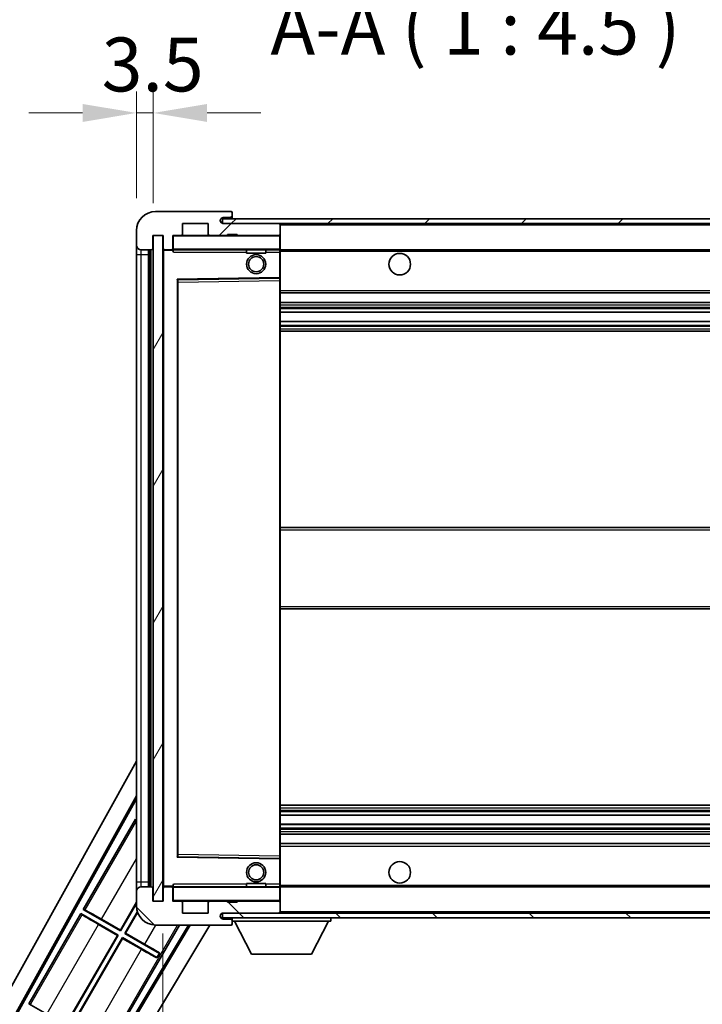
# Model space of a CAD drawing. Units: millimetres. Extents: x 21 to 9475, y 6 to 1692.
# Drawn here: x 3379 to 3522, y 959 to 1165 of the extents above; entities that cross this region are included whole.
import ezdxf

# ---------------------------------------------------------------- set-up
doc = ezdxf.new("R2010")
doc.units = ezdxf.units.MM
for name, color, linetype, lineweight in [('Dimension (ISO)', 7, 'Continuous', 18), ('Dimension (ISO) @ 1', 7, 'Continuous', 18), ('Hatch (ISO)', 1, 'Continuous', 18), ('Symbol (ISO)', 7, 'Continuous', 18), ('Symbol (ISO) @ 1', 7, 'Continuous', 18), ('Visible (ISO)', 7, 'Continuous', 35), ('Visible Narrow (ISO)', 7, 'Continuous', 25)]:
    doc.layers.add(name, color=color, linetype=linetype, lineweight=lineweight)
doc.styles.add('Note Text (TK)', font='MS PGothic.ttf')
doc.dimstyles.new('Default - Method 1b (TK)', dxfattribs={"dimscale": 6, "dimtxt": 2.5, "dimasz": 2.5, "dimexe": 1, "dimexo": 1.5, "dimgap": 1, "dimtad": 1, "dimtoh": 1, "dimrnd": 1e-08, "dimdsep": 46, "dimtxsty": 'Note Text (TK)', "dimcen": 0.09, "dimdle": 5, "dimclrd": 100, "dimclre": 100, "dimclrt": 7, "dimadec": 1, "dimazin": 1, "dimtfac": 1, "dimtmove": 0, "dimatfit": 3, "dimfxl": 1, "dimtolj": 1, "dimlwd": -1, "dimlwe": -1, "dimarcsym": 0})
doc.dimstyles.new('Default - Method 1b (TK)$7', dxfattribs={"dimscale": 6, "dimtxt": 2.5, "dimasz": 2.5, "dimexe": 1, "dimexo": 1.5, "dimgap": 1, "dimtad": 1, "dimtoh": 1, "dimrnd": 1e-08, "dimdsep": 46, "dimtxsty": 'Note Text (TK)', "dimcen": 0.09, "dimdle": 5, "dimclrd": 100, "dimclre": 100, "dimclrt": 7, "dimadec": 1, "dimazin": 1, "dimtfac": 1, "dimtmove": 0, "dimatfit": 3, "dimfxl": 1, "dimtolj": 1, "dimlwd": -1, "dimlwe": -1, "dimarcsym": 0})
pattern_1 = [(45, (2311.552, -30.178), (-10.10279, 10.10279), [])]
pattern_2 = [(135.0002, (2311.552, -30.178), (-10.10275, -10.10283), [])]

# ---------------------------------------------------------------- blocks, each defined once
blk = doc.blocks.new('*D73')
at = {"layer": 'Defpoints', "color": 0}
for p in [(3409.04, 980.52), (3614.04, 980.62), (3614.04, 926.62)]:
    blk.add_point(p, dxfattribs=at)
at = {"layer": 'Dimension (ISO)', "color": 100}
for p, q in [((3409.04, 973.77), (3409.04, 922.12)), ((3614.04, 973.87), (3614.04, 922.12)), ((3420.29, 926.62), (3602.79, 926.62))]:
    blk.add_line(p, q, dxfattribs=at)
for points in [[(3420.29, 928.49), (3420.29, 924.74), (3409.04, 926.62)], [(3602.79, 928.49), (3602.79, 924.74), (3614.04, 926.62)]]:
    blk.add_solid(points, dxfattribs=at)
at = {"layer": 'Dimension (ISO)', "color": 7, "insert": (3426.14, 938.53), "char_height": 11.25, "attachment_point": 4, "style": 'Note Text (TK)'}
blk.add_mtext('\\A1;\\fＭＳ Ｐゴシック|b0|i0;\\H11.2500;有効寸法 / Max dim. 205', dxfattribs=at)
blk = doc.blocks.new('*D76')
at = {"layer": 'Defpoints', "color": 0}
for p in [(3407.04, 1145.1), (3403.54, 1120.52), (3407.04, 1119.52)]:
    blk.add_point(p, dxfattribs=at)
at = {"layer": 'Dimension (ISO)', "color": 100}
for p, q in [((3403.54, 1127.27), (3403.54, 1149.6)), ((3407.04, 1126.27), (3407.04, 1149.6)), ((3392.29, 1145.1), (3381.04, 1145.1)), ((3403.54, 1145.1), (3407.04, 1145.1)), ((3418.29, 1145.1), (3429.54, 1145.1))]:
    blk.add_line(p, q, dxfattribs=at)
for points in [[(3392.29, 1146.97), (3392.29, 1143.22), (3403.54, 1145.1)], [(3418.29, 1146.97), (3418.29, 1143.22), (3407.04, 1145.1)]]:
    blk.add_solid(points, dxfattribs=at)
at = {"layer": 'Dimension (ISO)', "color": 7, "insert": (3396.27, 1155.22), "char_height": 11.25, "attachment_point": 4, "style": 'Note Text (TK)'}
blk.add_mtext('\\A1;3.5', dxfattribs=at)

msp = doc.modelspace()

# ---------------------------------------------------------------- hatches: boundary and pattern name
at = {"layer": 'Hatch (ISO)'}
h = msp.add_hatch(dxfattribs=at)
h.set_pattern_fill('ANSI31', color=256, scale=114.3, style=0)
h.set_pattern_definition(pattern_1)
edge = h.paths.add_edge_path()
edge.add_ellipse((3410.8369, 1116.818), major_axis=(0, -0.3), ratio=1, start_angle=0, end_angle=90)
edge.add_line((3411.1369, 1116.818), (3411.1369, 1119.518))
edge.add_line((3411.1369, 1119.518), (3412.8369, 1119.518))
edge.add_ellipse((3412.8369, 1119.818), major_axis=(0, -0.3), ratio=1, start_angle=0, end_angle=90)
edge.add_line((3413.1369, 1119.818), (3413.1369, 1122.018))
edge.add_line((3413.1369, 1122.018), (3418.5369, 1122.018))
edge.add_line((3418.5369, 1122.018), (3418.5369, 1119.818))
edge.add_ellipse((3418.8369, 1119.818), major_axis=(-0.3, 0), ratio=1, start_angle=0, end_angle=90)
edge.add_line((3418.8369, 1119.518), (3422.5369, 1119.518))
edge.add_line((3422.5369, 1119.518), (3422.5369, 1119.718))
edge.add_line((3422.5369, 1119.718), (3424.5369, 1119.718))
edge.add_line((3424.5369, 1119.718), (3424.5369, 1119.518))
edge.add_line((3424.5369, 1119.518), (3433.2369, 1119.518))
edge.add_ellipse((3433.2369, 1119.818), major_axis=(0, -0.3), ratio=1, start_angle=0, end_angle=90)
edge.add_line((3433.5369, 1119.818), (3433.5369, 1121.718))
edge.add_ellipse((3433.2369, 1121.718), major_axis=(0.3, 0), ratio=1, start_angle=0, end_angle=90)
edge.add_line((3433.2369, 1122.018), (3421.6619, 1122.018))
edge.add_ellipse((3421.6619, 1122.643), major_axis=(0, -0.625), ratio=1, start_angle=348.463041, end_angle=360, ccw=False)
edge.add_ellipse((3421.6619, 1122.643), major_axis=(-0.125, -0.6124), ratio=1, start_angle=191.536959, end_angle=360, ccw=False)
edge.add_line((3421.6619, 1123.268), (3423.0369, 1123.268))
edge.add_ellipse((3423.0369, 1123.768), major_axis=(0, -0.5), ratio=1, start_angle=0, end_angle=90)
edge.add_line((3423.5369, 1123.768), (3423.5369, 1124.218))
edge.add_ellipse((3423.2369, 1124.218), major_axis=(0.3, 0), ratio=1, start_angle=0, end_angle=90)
edge.add_line((3423.2369, 1124.518), (3407.5369, 1124.518))
edge.add_ellipse((3407.5369, 1120.518), major_axis=(0, 4), ratio=1, start_angle=0, end_angle=90)
edge.add_line((3403.5369, 1120.518), (3403.5369, 1117.518))
edge.add_ellipse((3404.5369, 1117.518), major_axis=(-1, 0), ratio=1, start_angle=0, end_angle=90)
edge.add_line((3404.5369, 1116.518), (3406.6369, 1116.518))
edge.add_ellipse((3406.6369, 1116.818), major_axis=(0, -0.3), ratio=1, start_angle=0, end_angle=90)
edge.add_line((3406.9369, 1116.818), (3406.9369, 1119.518))
edge.add_line((3406.9369, 1119.518), (3407.0369, 1119.518))
edge.add_line((3407.0369, 1119.518), (3409.0369, 1119.518))
edge.add_line((3409.0369, 1119.518), (3409.1369, 1119.518))
edge.add_line((3409.1369, 1119.518), (3409.1369, 1116.818))
edge.add_ellipse((3409.4369, 1116.818), major_axis=(-0.3, 0), ratio=1, start_angle=0, end_angle=90)
edge.add_line((3409.4369, 1116.518), (3410.8369, 1116.518))
h = msp.add_hatch(dxfattribs=at)
h.set_pattern_fill('ANSI31', color=256, scale=114.3, style=0)
h.set_pattern_definition(pattern_1)
h.paths.add_polyline_path([(3566.0369, 1122.018), (3566.0369, 1123.018), (3421.5369, 1123.018), (3421.5369, 1122.0306), (3421.5369, 1122.018), (3421.6619, 1122.018), (3433.2369, 1122.018)])
edge = h.paths.add_edge_path()
edge.add_line((3621.0369, 1117.268), (3616.0369, 1117.268))
edge.add_line((3616.0369, 1117.268), (3616.0369, 1116.268))
edge.add_line((3616.0369, 1116.268), (3621.0369, 1116.268))
edge.add_ellipse((3621.0369, 1117.768), major_axis=(0, -1.5), ratio=1, start_angle=0, end_angle=90)
edge.add_line((3622.5369, 1117.768), (3622.5369, 1121.518))
edge.add_ellipse((3621.0369, 1121.518), major_axis=(1.5, 0), ratio=1, start_angle=0, end_angle=90)
edge.add_line((3621.0369, 1123.018), (3596.0369, 1123.018))
edge.add_line((3596.0369, 1123.018), (3596.0369, 1122.018))
edge.add_line((3596.0369, 1122.018), (3601.5369, 1122.018))
edge.add_line((3601.5369, 1122.018), (3607.4369, 1122.018))
edge.add_line((3607.4369, 1122.018), (3613.9369, 1122.018))
edge.add_line((3613.9369, 1122.018), (3620.5369, 1122.018))
edge.add_line((3620.5369, 1122.018), (3621.0369, 1122.018))
edge.add_ellipse((3621.0369, 1121.518), major_axis=(0, 0.5), ratio=1, start_angle=270, end_angle=360, ccw=False)
edge.add_line((3621.5369, 1121.518), (3621.5369, 1117.768))
edge.add_ellipse((3621.0369, 1117.768), major_axis=(0.5, 0), ratio=1, start_angle=270, end_angle=360, ccw=False)
h = msp.add_hatch(dxfattribs=at)
h.set_pattern_fill('ANSI31', color=256, scale=114.3, angle=14.999978, style=0)
h.set_pattern_definition([(60, (2311.552, -30.178), (-12.37334, 7.14375), [])])
h.paths.add_polyline_path([(3409.0369, 1119.518), (3407.0369, 1119.518), (3407.0369, 980.518), (3409.0369, 980.518)])
h = msp.add_hatch(dxfattribs=at)
h.set_pattern_fill('ANSI31', color=256, scale=114.3, angle=90.00021, style=0)
h.set_pattern_definition(pattern_2)
edge = h.paths.add_edge_path()
edge.add_ellipse((3410.8369, 983.218), major_axis=(0.3, 0), ratio=1, start_angle=0, end_angle=90)
edge.add_line((3410.8369, 983.518), (3409.4369, 983.518))
edge.add_ellipse((3409.4369, 983.218), major_axis=(0, 0.3), ratio=1, start_angle=0, end_angle=90)
edge.add_line((3409.1369, 983.218), (3409.1369, 980.518))
edge.add_line((3409.1369, 980.518), (3409.0369, 980.518))
edge.add_line((3409.0369, 980.518), (3407.0369, 980.518))
edge.add_line((3407.0369, 980.518), (3406.9369, 980.518))
edge.add_line((3406.9369, 980.518), (3406.9369, 983.218))
edge.add_ellipse((3406.6369, 983.218), major_axis=(0.3, 0), ratio=1, start_angle=0, end_angle=90)
edge.add_line((3406.6369, 983.518), (3404.5369, 983.518))
edge.add_ellipse((3404.5369, 982.518), major_axis=(0, 1), ratio=1, start_angle=0, end_angle=90)
edge.add_line((3403.5369, 982.518), (3403.5369, 979.518))
edge.add_ellipse((3407.5369, 979.518), major_axis=(-4, 0), ratio=1, start_angle=0, end_angle=90)
edge.add_line((3407.5369, 975.518), (3423.2369, 975.518))
edge.add_ellipse((3423.2369, 975.818), major_axis=(0, -0.3), ratio=1, start_angle=0, end_angle=90)
edge.add_line((3423.5369, 975.818), (3423.5369, 976.268))
edge.add_ellipse((3423.0369, 976.268), major_axis=(0.5, 0), ratio=1, start_angle=0, end_angle=90)
edge.add_line((3423.0369, 976.768), (3421.6619, 976.768))
edge.add_ellipse((3421.6619, 977.393), major_axis=(0, -0.625), ratio=1, start_angle=191.536959, end_angle=360, ccw=False)
edge.add_ellipse((3421.6619, 977.393), major_axis=(-0.125, 0.6124), ratio=1, start_angle=348.463041, end_angle=360, ccw=False)
edge.add_line((3421.6619, 978.018), (3433.2369, 978.018))
edge.add_ellipse((3433.2369, 978.318), major_axis=(0, -0.3), ratio=1, start_angle=0, end_angle=90)
edge.add_line((3433.5369, 978.318), (3433.5369, 980.218))
edge.add_ellipse((3433.2369, 980.218), major_axis=(0.3, 0), ratio=1, start_angle=0, end_angle=90)
edge.add_line((3433.2369, 980.518), (3424.5369, 980.518))
edge.add_line((3424.5369, 980.518), (3424.5369, 980.318))
edge.add_line((3424.5369, 980.318), (3422.5369, 980.318))
edge.add_line((3422.5369, 980.318), (3422.5369, 980.518))
edge.add_line((3422.5369, 980.518), (3418.8369, 980.518))
edge.add_ellipse((3418.8369, 980.218), major_axis=(0, 0.3), ratio=1, start_angle=0, end_angle=90)
edge.add_line((3418.5369, 980.218), (3418.5369, 978.018))
edge.add_line((3418.5369, 978.018), (3413.1369, 978.018))
edge.add_line((3413.1369, 978.018), (3413.1369, 980.218))
edge.add_ellipse((3412.8369, 980.218), major_axis=(0.3, 0), ratio=1, start_angle=0, end_angle=90)
edge.add_line((3412.8369, 980.518), (3411.1369, 980.518))
edge.add_line((3411.1369, 980.518), (3411.1369, 983.218))
h = msp.add_hatch(dxfattribs=at)
h.set_pattern_fill('ANSI31', color=256, scale=114.3, angle=90.00021, style=0)
h.set_pattern_definition(pattern_2)
edge = h.paths.add_edge_path()
edge.add_line((3616.0369, 982.768), (3621.0369, 982.768))
edge.add_ellipse((3621.0369, 982.268), major_axis=(0, 0.5), ratio=1, start_angle=270, end_angle=360, ccw=False)
edge.add_line((3621.5369, 982.268), (3621.5369, 978.518))
edge.add_ellipse((3621.0369, 978.518), major_axis=(0.5, 0), ratio=1, start_angle=270, end_angle=360, ccw=False)
edge.add_line((3621.0369, 978.018), (3620.5369, 978.018))
edge.add_line((3620.5369, 978.018), (3613.9369, 978.018))
edge.add_line((3613.9369, 978.018), (3607.4369, 978.018))
edge.add_line((3607.4369, 978.018), (3601.5369, 978.018))
edge.add_line((3601.5369, 978.018), (3433.2369, 978.018))
edge.add_line((3433.2369, 978.018), (3421.6619, 978.018))
edge.add_line((3421.6619, 978.018), (3421.5369, 978.018))
edge.add_line((3421.5369, 978.018), (3421.5369, 978.0053))
edge.add_line((3421.5369, 978.0053), (3421.5369, 977.018))
edge.add_line((3421.5369, 977.018), (3621.0369, 977.018))
edge.add_ellipse((3621.0369, 978.518), major_axis=(0, -1.5), ratio=1, start_angle=0, end_angle=90)
edge.add_line((3622.5369, 978.518), (3622.5369, 982.268))
edge.add_ellipse((3621.0369, 982.268), major_axis=(1.5, 0), ratio=1, start_angle=0, end_angle=90)
edge.add_line((3621.0369, 983.768), (3616.0369, 983.768))
edge.add_line((3616.0369, 983.768), (3616.0369, 982.768))

# ---------------------------------------------------------------- linework, layer by layer
at = {"layer": 'Visible (ISO)'}
for p, q in [((3423.2369, 1124.518), (3407.5369, 1124.518)), ((3566.0369, 1123.018), (3421.5369, 1123.018)), ((3421.5369, 1123.018), (3421.5369, 1122.018)), ((3421.6619, 1123.268), (3423.0369, 1123.268)), ((3423.0369, 1123.268), (3423.2869, 1123.268)), ((3423.2369, 1124.518), (3423.2869, 1124.518)), ((3423.5369, 1124.268), (3423.5369, 1124.218)), ((3423.5369, 1123.768), (3423.5369, 1124.218)), ((3423.5369, 1123.518), (3423.5369, 1123.768)), ((3423.5369, 1123.018), (3423.5369, 1123.518)), ((3413.1369, 1119.818), (3413.1369, 1122.018)), ((3413.1369, 1122.018), (3418.5369, 1122.018)), ((3418.5369, 1122.018), (3418.5369, 1119.818)), ((3421.5369, 1122.018), (3566.0369, 1122.018)), ((3433.2369, 1122.018), (3421.6619, 1122.018)), ((3433.5369, 1121.718), (3433.5369, 1122.018)), ((3433.5369, 1119.818), (3433.5369, 1121.718)), ((3403.5369, 1120.518), (3403.5369, 1117.518)), ((3406.9369, 1116.818), (3406.9369, 1119.518)), ((3406.9369, 1119.518), (3409.1369, 1119.518)), ((3409.0369, 1119.518), (3407.0369, 1119.518)), ((3407.0369, 1119.518), (3407.0369, 980.518)), ((3409.0369, 980.518), (3409.0369, 1119.518)), ((3409.1369, 1119.518), (3409.1369, 1116.818)), ((3411.1369, 1116.818), (3411.1369, 1119.518)), ((3411.1369, 1119.518), (3412.8369, 1119.518)), ((3418.8369, 1119.518), (3412.8369, 1119.518)), ((3418.8369, 1119.518), (3422.5369, 1119.518)), ((3422.5369, 1119.518), (3422.5369, 1119.718)), ((3422.5369, 1119.718), (3424.5369, 1119.718)), ((3424.5369, 1119.518), (3422.5369, 1119.518)), ((3424.5369, 1119.718), (3424.5369, 1119.518)), ((3424.5369, 1119.518), (3433.2369, 1119.518)), ((3433.4369, 1119.518), (3433.2369, 1119.518)), ((3433.5369, 1119.418), (3433.5369, 1119.818)), ((3433.5369, 1116.618), (3433.5369, 1119.418)), ((3403.5369, 1117.518), (3403.5369, 1115.518)), ((3404.5369, 1116.518), (3406.6369, 1116.518)), ((3406.0369, 983.518), (3406.0369, 1116.518)), ((3406.3369, 1116.518), (3406.3369, 983.518)), ((3409.4369, 1116.518), (3409.2369, 1116.518)), ((3409.4369, 1116.518), (3410.8369, 1116.518)), ((3411.1369, 1116.518), (3410.8369, 1116.518)), ((3411.1369, 1116.818), (3411.1369, 1116.618)), ((3411.1369, 1116.618), (3411.1369, 1116.3496)), ((3411.2369, 1116.518), (3433.4369, 1116.518)), ((3426.5369, 1116.518), (3426.5369, 1115.818)), ((3430.5369, 1116.518), (3430.5369, 1115.818)), ((3433.5369, 1116.018), (3433.5369, 1116.618)), ((3433.5369, 1116.518), (3601.5369, 1116.518)), ((3403.5369, 1115.518), (3403.5369, 984.518)), ((3409.1369, 1116.418), (3409.1369, 983.618)), ((3430.5369, 1115.818), (3426.5369, 1115.818)), ((3433.5369, 1110.7163), (3433.5369, 1116.018)), ((3412.2352, 1110.2696), (3433.4385, 1110.6163)), ((3433.5369, 1110.1163), (3433.5369, 1110.7163)), ((3412.1369, 989.8663), (3412.1369, 1110.1696)), ((3433.5369, 989.9197), (3433.5369, 1110.1163)), ((3433.5369, 1107.518), (3614.0369, 1107.518)), ((3433.5369, 1105.518), (3614.0369, 1105.518)), ((3433.5369, 1103.4727), (3614.0369, 1103.4727)), ((3433.5369, 1101.5631), (3614.0369, 1101.5631)), ((3433.5369, 1099.518), (3614.0369, 1099.518)), ((3433.5369, 1058.518), (3614.0369, 1058.518)), ((3433.5369, 1041.518), (3614.0369, 1041.518)), ((3347.822, 909.5344), (3403.5369, 1009.7221)), ((3352.0783, 909.9866), (3403.5369, 1002.5206)), ((3352.4923, 910.1011), (3403.5369, 1001.8905)), ((3433.5369, 1000.518), (3614.0369, 1000.518)), ((3403.3096, 997.6103), (3392.4346, 978.7742)), ((3403.3096, 997.6103), (3403.5369, 997.4791)), ((3403.5369, 997.4108), (3403.3096, 997.6103)), ((3433.5369, 998.4728), (3614.0369, 998.4728)), ((3433.5369, 996.5632), (3614.0369, 996.5632)), ((3433.5369, 994.518), (3614.0369, 994.518)), ((3433.5369, 992.518), (3614.0369, 992.518)), ((3433.4385, 989.4196), (3412.2352, 989.7663)), ((3433.5369, 989.3196), (3433.5369, 989.9197)), ((3433.5369, 984.018), (3433.5369, 989.3196)), ((3403.5369, 984.518), (3403.5369, 982.518)), ((3406.6369, 983.518), (3404.5369, 983.518)), ((3406.9369, 980.518), (3406.9369, 983.218)), ((3409.1369, 983.218), (3409.1369, 980.518)), ((3409.2369, 983.518), (3409.4369, 983.518)), ((3410.8369, 983.518), (3409.4369, 983.518)), ((3410.8369, 983.518), (3411.1369, 983.518)), ((3411.1369, 983.6863), (3411.1369, 983.418)), ((3411.1369, 983.418), (3411.1369, 983.218)), ((3411.1369, 980.518), (3411.1369, 983.218)), ((3433.4369, 983.518), (3411.2369, 983.518)), ((3426.5369, 984.218), (3430.5369, 984.218)), ((3426.5369, 983.518), (3426.5369, 984.218)), ((3430.5369, 983.518), (3430.5369, 984.218)), ((3433.5369, 983.418), (3433.5369, 984.018)), ((3433.5369, 983.518), (3601.5369, 983.518)), ((3433.5369, 980.618), (3433.5369, 983.418)), ((3403.5369, 982.518), (3403.5369, 979.518)), ((3392.4346, 978.7742), (3392.7598, 978.6641)), ((3400.2289, 974.2742), (3392.4346, 978.7742)), ((3400.1809, 974.4531), (3403.5369, 980.2657)), ((3403.5369, 980.0039), (3400.2289, 974.2742)), ((3409.1369, 980.518), (3406.9369, 980.518)), ((3407.0369, 980.518), (3409.0369, 980.518)), ((3412.8369, 980.518), (3411.1369, 980.518)), ((3412.8369, 980.518), (3418.8369, 980.518)), ((3413.1369, 978.018), (3413.1369, 980.218)), ((3418.5369, 980.218), (3418.5369, 978.018)), ((3422.5369, 980.518), (3418.8369, 980.518)), ((3422.5369, 980.318), (3422.5369, 980.518)), ((3422.5369, 980.518), (3424.5369, 980.518)), ((3424.5369, 980.318), (3422.5369, 980.318)), ((3433.2369, 980.518), (3424.5369, 980.518)), ((3424.5369, 980.518), (3424.5369, 980.318)), ((3433.2369, 980.518), (3433.4369, 980.518)), ((3433.5369, 980.218), (3433.5369, 980.618)), ((3433.5369, 978.318), (3433.5369, 980.218)), ((3391.9346, 977.9082), (3381.0596, 959.0722)), ((3391.9346, 977.9082), (3399.7289, 973.4082)), ((3392.1926, 977.6817), (3391.9346, 977.9082)), ((3396.2426, 976.7269), (3400.1809, 974.4531)), ((3401.0949, 973.7742), (3403.7201, 978.3212)), ((3403.7759, 978.156), (3401.2737, 973.8221)), ((3418.5369, 978.018), (3413.1369, 978.018)), ((3621.0369, 978.018), (3421.5369, 978.018)), ((3421.5369, 978.018), (3421.5369, 977.018)), ((3421.5369, 977.018), (3621.0369, 977.018)), ((3421.6619, 978.018), (3433.2369, 978.018)), ((3423.0369, 976.768), (3421.6619, 976.768)), ((3423.2869, 976.768), (3423.0369, 976.768)), ((3423.5369, 977.018), (3423.5369, 976.318)), ((3433.5369, 978.118), (3433.5369, 978.318)), ((3444.1369, 977.018), (3444.1369, 976.318)), ((3414.4148, 975.518), (3369.3876, 900.3466)), ((3414.7717, 975.518), (3369.4955, 899.9308)), ((3418.8516, 975.518), (3371.232, 896.0186)), ((3399.55, 973.3603), (3395.6117, 975.6341)), ((3397.5141, 949.5722), (3412.4939, 975.518)), ((3407.5369, 975.518), (3423.2369, 975.518)), ((3423.2869, 975.518), (3423.2369, 975.518)), ((3423.5369, 976.268), (3423.5369, 976.318)), ((3423.5369, 976.318), (3444.1369, 976.318)), ((3423.5369, 975.818), (3423.5369, 976.268)), ((3423.5369, 975.818), (3423.5369, 975.768)), ((3427.5869, 969.418), (3424.0369, 976.318)), ((3440.0869, 969.418), (3443.6369, 976.318)), ((3388.8059, 954.751), (3399.55, 973.3603)), ((3399.7289, 973.4082), (3388.8539, 954.5722)), ((3389.7199, 954.0722), (3400.5949, 972.9082)), ((3400.6428, 972.7294), (3389.8987, 954.1201)), ((3399.55, 973.3603), (3399.7289, 973.4082)), ((3400.1809, 974.4531), (3400.2289, 974.2742)), ((3400.5949, 972.9082), (3407.8209, 968.7363)), ((3400.6428, 972.7294), (3400.5949, 972.9082)), ((3404.5811, 970.4556), (3400.6428, 972.7294)), ((3401.2737, 973.8221), (3401.0949, 973.7742)), ((3408.3209, 969.6023), (3401.0949, 973.7742)), ((3401.2737, 973.8221), (3405.2121, 971.5483)), ((3407.7763, 968.6592), (3407.8209, 968.7363)), ((3407.8209, 968.7363), (3408.3209, 969.6023)), ((3408.3654, 969.6794), (3408.3209, 969.6023)), ((3427.5869, 969.418), (3440.0869, 969.418)), ((3381.0596, 959.0722), (3381.3848, 958.962)), ((3388.8539, 954.5722), (3381.0596, 959.0722))]:
    msp.add_line(p, q, dxfattribs=at)
for centre, radius in [((3428.5369, 1113.518), 2), ((3428.5369, 1113.518), 1.5706), ((3458.5369, 1113.518), 2.25), ((3428.5369, 986.518), 2), ((3428.5369, 986.518), 1.5706), ((3458.5369, 986.518), 2.25)]:
    msp.add_circle(centre, radius, dxfattribs=at)
for centre, radius, start, end in [((3407.5369, 1120.518), 4, 90, 180), ((3421.6619, 1122.643), 0.625, 90, 270), ((3423.0369, 1123.768), 0.5, 270, 0), ((3423.2369, 1124.218), 0.3, 0, 90), ((3423.2869, 1124.268), 0.25, 0, 90), ((3423.2869, 1123.518), 0.25, 270, 0), ((3433.2369, 1121.718), 0.3, 0, 90), ((3411.2369, 1119.418), 0.1, 90, 180), ((3412.8369, 1119.818), 0.3, 270, 0), ((3418.8369, 1119.818), 0.3, 180, 270), ((3433.2369, 1119.818), 0.3, 270, 0), ((3433.4369, 1119.418), 0.1, 0, 90), ((3404.5369, 1117.518), 1, 180, 270), ((3406.6369, 1116.818), 0.3, 270, 0), ((3409.4369, 1116.818), 0.3, 180, 270), ((3409.2369, 1116.418), 0.1, 90, 180), ((3410.8369, 1116.818), 0.3, 270, 0), ((3411.2369, 1116.618), 0.1, 180, 270), ((3433.4369, 1116.618), 0.1, 270, 0), ((3433.4369, 1110.7163), 0.1, 270.936997, 0), ((3412.2369, 1110.1696), 0.1, 90.936997, 180), ((3412.2369, 989.8663), 0.1, 180, 269.063003), ((3433.4369, 989.3196), 0.1, 0, 89.063003), ((3404.5369, 982.518), 1, 90, 180), ((3406.6369, 983.218), 0.3, 0, 90), ((3409.2369, 983.618), 0.1, 180, 270), ((3409.4369, 983.218), 0.3, 90, 180), ((3410.8369, 983.218), 0.3, 0, 90), ((3411.2369, 983.418), 0.1, 90, 180), ((3433.4369, 983.418), 0.1, 0, 90), ((3407.5369, 979.518), 4, 180, 270), ((3411.2369, 980.618), 0.1, 180, 270), ((3412.8369, 980.218), 0.3, 0, 90), ((3418.8369, 980.218), 0.3, 90, 180), ((3433.2369, 980.218), 0.3, 0, 90), ((3433.4369, 980.618), 0.1, 270, 0), ((3421.6619, 977.393), 0.625, 90, 270), ((3423.0369, 976.268), 0.5, 0, 90), ((3423.2869, 976.518), 0.25, 0, 90), ((3433.2369, 978.318), 0.3, 270, 0), ((3433.4369, 978.118), 0.1, 270, 0), ((3423.2369, 975.818), 0.3, 270, 0), ((3423.2869, 975.768), 0.25, 270, 0)]:
    msp.add_arc(centre, radius, start, end, dxfattribs=at)
for centre, major_axis, start_param, end_param in [((3395.6466, 975.6946), (3.4641, -2), 3.22885905, 4.71238898), ((3396.2077, 976.6664), (-3.4641, 2), 4.71238898, 6.19591878), ((3405.1771, 971.4879), (-3.4641, 2), 3.55356911, 4.71238898), ((3404.616, 970.516), (3.4641, -2), 4.71238898, 5.87120879)]:
    msp.add_ellipse(centre, major_axis=major_axis, ratio=0.01745506, start_param=start_param, end_param=end_param, dxfattribs=at)
for points in [[(3411.2369, 1116.018), (3411.1918, 1116.1187), (3411.1369, 1116.2392), (3411.1369, 1116.3496)], [(3411.1369, 983.6863), (3411.1369, 983.7967), (3411.1918, 983.9172), (3411.2369, 984.018)]]:
    msp.add_open_spline(points, degree=3, dxfattribs=at)
at = {"layer": 'Visible Narrow (ISO)'}
for p, q in [((3423.2869, 1123.268), (3423.2869, 1123.018)), ((3433.4369, 1122.018), (3433.4369, 1121.9416)), ((3433.5369, 1121.718), (3601.0786, 1121.718)), ((3411.2369, 1119.418), (3411.1369, 1119.418)), ((3411.2369, 1119.518), (3411.2369, 1119.418)), ((3411.2369, 1116.618), (3411.2369, 1119.418)), ((3411.2369, 1119.418), (3433.4369, 1119.418)), ((3433.4369, 1119.5944), (3433.4369, 1119.518)), ((3433.4369, 1119.518), (3433.4369, 1119.418)), ((3433.4369, 1119.418), (3433.4369, 1116.618)), ((3433.5369, 1119.418), (3433.4369, 1119.418)), ((3404.5369, 1115.518), (3404.5369, 1116.518)), ((3406.5869, 983.518), (3406.5869, 1116.518)), ((3409.2369, 1116.518), (3409.2369, 1116.418)), ((3411.1369, 1116.618), (3411.2369, 1116.618)), ((3411.2369, 1116.618), (3411.2369, 1116.518)), ((3433.4369, 1116.618), (3411.2369, 1116.618)), ((3411.2369, 1116.018), (3411.2369, 1116.518)), ((3433.4369, 1116.518), (3433.4369, 1116.618)), ((3433.4369, 1116.618), (3433.5369, 1116.618)), ((3433.4369, 1116.518), (3433.4369, 1116.018)), ((3403.5369, 1115.518), (3404.5369, 1115.518)), ((3404.5369, 984.518), (3404.5369, 1115.518)), ((3404.5369, 1115.518), (3406.0369, 1115.518)), ((3409.2369, 1116.418), (3409.1369, 1116.418)), ((3409.2369, 1116.418), (3411.1369, 1116.418)), ((3409.2369, 983.618), (3409.2369, 1116.418)), ((3411.2369, 1116.018), (3426.5369, 1116.018)), ((3430.5369, 1116.018), (3433.4369, 1116.018)), ((3433.5369, 1116.018), (3433.4369, 1116.018)), ((3433.4369, 1116.018), (3433.4369, 1110.7163)), ((3433.5369, 1116.218), (3605.5814, 1116.218)), ((3433.4369, 1110.7163), (3412.0369, 1110.3663)), ((3412.0369, 1110.3663), (3412.0369, 989.6696)), ((3412.0369, 1110.3663), (3412.2352, 1110.2696)), ((3412.1369, 1110.1696), (3412.0369, 1110.3663)), ((3433.5369, 1110.7163), (3433.4369, 1110.7163)), ((3433.4385, 1110.6163), (3433.4369, 1110.7163)), ((3433.4385, 1110.6163), (3433.4369, 1110.1163)), ((3412.2369, 1109.7695), (3412.1369, 1109.7695)), ((3412.2369, 1109.7695), (3412.2352, 1110.2696)), ((3412.2369, 1109.7695), (3433.4369, 1110.1163)), ((3412.2369, 990.2664), (3412.2369, 1109.7695)), ((3433.5369, 1110.1163), (3433.4369, 1110.1163)), ((3433.4369, 1110.1163), (3433.4369, 989.9197)), ((3433.5369, 1108.018), (3614.0369, 1108.018)), ((3433.5369, 1105.018), (3614.0369, 1105.018)), ((3433.5369, 1104.5078), (3614.0369, 1104.5078)), ((3433.5369, 1104.248), (3614.0369, 1104.248)), ((3433.5369, 1103.5129), (3614.0369, 1103.5129)), ((3433.5369, 1101.5247), (3614.0369, 1101.5247)), ((3433.5369, 1100.8097), (3614.0369, 1100.8097)), ((3433.5369, 1100.5481), (3614.0369, 1100.5481)), ((3433.5369, 1100.018), (3614.0369, 1100.018)), ((3433.5369, 1058.018), (3614.0369, 1058.018)), ((3433.5369, 1042.018), (3614.0369, 1042.018)), ((3433.5369, 1000.018), (3614.0369, 1000.018)), ((3433.5369, 999.4878), (3614.0369, 999.4878)), ((3403.5369, 997.3305), (3392.7598, 978.6641)), ((3433.5369, 999.2262), (3614.0369, 999.2262)), ((3433.5369, 998.5112), (3614.0369, 998.5112)), ((3433.5369, 996.523), (3614.0369, 996.523)), ((3433.5369, 995.7879), (3614.0369, 995.7879)), ((3433.5369, 995.5281), (3614.0369, 995.5281)), ((3433.5369, 995.018), (3614.0369, 995.018)), ((3433.5369, 992.018), (3614.0369, 992.018)), ((3396.2426, 976.7269), (3403.5369, 989.3609)), ((3412.0369, 989.6696), (3412.1369, 989.8663)), ((3412.2352, 989.7663), (3412.0369, 989.6696)), ((3412.0369, 989.6696), (3433.4369, 989.3196)), ((3412.2369, 990.2664), (3412.1369, 990.2664)), ((3412.2352, 989.7663), (3412.2369, 990.2664)), ((3433.4369, 989.9197), (3412.2369, 990.2664)), ((3433.5369, 989.9197), (3433.4369, 989.9197)), ((3433.4369, 989.9197), (3433.4385, 989.4196)), ((3433.4369, 989.3196), (3433.4385, 989.4196)), ((3433.4369, 989.3196), (3433.5369, 989.3196)), ((3433.4369, 989.3196), (3433.4369, 984.018)), ((3403.5369, 984.518), (3404.5369, 984.518)), ((3404.5369, 983.518), (3404.5369, 984.518)), ((3404.5369, 984.518), (3406.0369, 984.518)), ((3409.1369, 983.618), (3409.2369, 983.618)), ((3411.1369, 983.618), (3409.2369, 983.618)), ((3409.2369, 983.618), (3409.2369, 983.518)), ((3411.2369, 983.418), (3411.1369, 983.418)), ((3411.2369, 983.518), (3411.2369, 984.018)), ((3426.5369, 984.018), (3411.2369, 984.018)), ((3411.2369, 983.518), (3411.2369, 983.418)), ((3411.2369, 980.618), (3411.2369, 983.418)), ((3411.2369, 983.418), (3433.4369, 983.418)), ((3433.4369, 984.018), (3430.5369, 984.018)), ((3433.5369, 984.018), (3433.4369, 984.018)), ((3433.4369, 984.018), (3433.4369, 983.518)), ((3433.4369, 983.518), (3433.4369, 983.418)), ((3433.4369, 983.418), (3433.4369, 980.618)), ((3433.5369, 983.418), (3433.4369, 983.418)), ((3433.5369, 983.818), (3605.5814, 983.818)), ((3411.1369, 980.618), (3411.2369, 980.618)), ((3411.2369, 980.618), (3411.2369, 980.518)), ((3433.4369, 980.618), (3411.2369, 980.618)), ((3433.4369, 980.518), (3433.4369, 980.618)), ((3433.4369, 980.618), (3433.5369, 980.618)), ((3433.4369, 980.518), (3433.4369, 980.4416)), ((3392.1926, 977.6817), (3381.3848, 958.962)), ((3423.2869, 977.018), (3423.2869, 976.768)), ((3433.4369, 978.0944), (3433.4369, 978.018)), ((3433.5369, 978.318), (3601.0786, 978.318)), ((3384.8676, 957.0248), (3395.6117, 975.6341)), ((3397.2561, 949.7987), (3412.1051, 975.518)), ((3407.504, 975.5181), (3405.2121, 971.5483)), ((3393.8371, 951.8463), (3404.5811, 970.4556))]:
    msp.add_line(p, q, dxfattribs=at)

# ---------------------------------------------------------------- texts
at = {"layer": 'Symbol (ISO)', "color": 7, "insert": (3431.5317, 1153.768), "char_height": 11.25, "attachment_point": 7, "style": 'Note Text (TK)'}
msp.add_mtext('A-A ( 1 : 4.5 )', dxfattribs=at)

# ---------------------------------------------------------------- dimensions: what is measured, and where the dimension line sits
at = {"layer": 'Dimension (ISO) @ 1', "color": 100}
dim = msp.add_linear_dim(base=(3407.0369, 1145.0986), p1=(3403.5369, 1120.518), p2=(3407.0369, 1119.518), angle=180, dimstyle='Default - Method 1b (TK)', override={"dimscale": 1, "dimtxt": 11.25, "dimasz": 11.25, "dimexe": 4.5, "dimexo": 6.75, "dimgap": 4.5, "dimtoh": 0, "dimdec": 2, "dimcen": 0.405, "dimtol": 0, "dimlim": 0, "dimtp": 0, "dimtm": 0, "dimtdec": 2, "dimtix": 0, "dimtofl": 1, "dimtmove": 0, "dimatfit": 1}, dxfattribs=at)
dim.commit()
dim.dimension.update_dxf_attribs({"geometry": '*D76', "text_midpoint": (3405.2869, 1145.0986), "dimtype": 128})
dim = msp.add_linear_dim(base=(3614.0369, 926.618), p1=(3409.0369, 980.518), p2=(3614.0369, 980.618), text='\\fＭＳ Ｐゴシック|b0|i0;\\H11.2500;有効寸法 / Max dim. <>', dimstyle='Default - Method 1b (TK)', override={"dimscale": 1, "dimtxt": 11.25, "dimasz": 11.25, "dimexe": 4.5, "dimexo": 6.75, "dimgap": 4.5, "dimtoh": 0, "dimdec": 2, "dimcen": 0.405, "dimtol": 0, "dimlim": 0, "dimtp": 0, "dimtm": 0, "dimtdec": 2, "dimtix": 0, "dimtofl": 0, "dimtmove": 0, "dimatfit": 1}, dxfattribs=at)
dim.commit()
dim.dimension.update_dxf_attribs({"geometry": '*D73', "text_midpoint": (3511.5369, 926.618), "dimtype": 128})

# ---------------------------------------------------------------- leaders
at = {"layer": 'Symbol (ISO) @ 1', "color": 100, "annotation_type": 0, "has_hookline": 1, "hookline_direction": 1, "text_width": 190.8665}
msp.add_leader([(3603.2204, 1120.8126), (3556.4175, 1202.2813), (3545.1675, 1202.2813)], dimstyle='Default - Method 1b (TK)$7', override={"dimscale": 1, "dimtxt": 11.25, "dimasz": 11.25, "dimgap": 0, "dimtad": 1}, dxfattribs=at)

doc.saveas('drawing.dxf')
